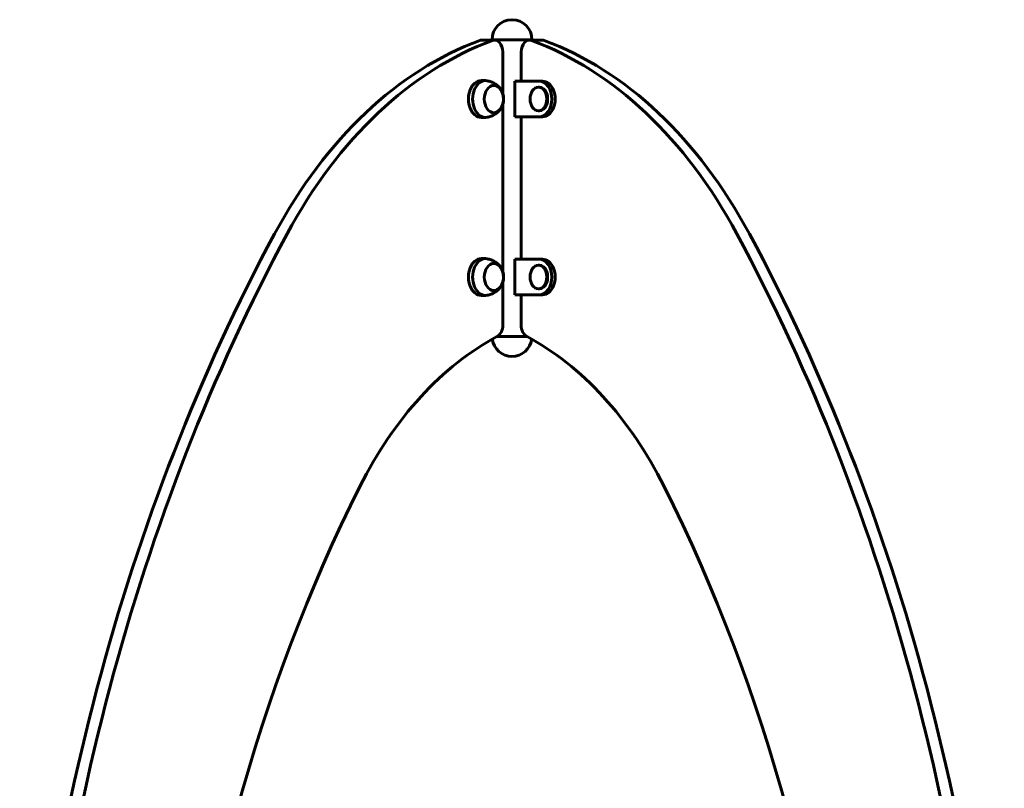
# Model space of a CAD drawing. Units: millimetres. Extents: x 1038 to 13895, y -2280 to 9470.
# Drawn here: x 12175 to 13005, y 8823 to 9470 of the extents above; entities that cross this region are included whole.
import ezdxf

# ---------------------------------------------------------------- set-up
doc = ezdxf.new("R2010")
doc.units = ezdxf.units.MM
doc.header["$LTSCALE"] = 35
doc.layers.add('Widoczne (ISO)', color=7, linetype='Continuous', lineweight=60)

msp = doc.modelspace()

# ---------------------------------------------------------------- linework, layer by layer
at = {"layer": 'Widoczne (ISO)'}
for p, q in [((12575.47, 9453.3), (12564.87, 9453.3)), ((12607.1, 9453.62), (12573.4, 9453.62)), ((12573.4, 9453.3), (12573.4, 9453.62)), ((12607.1, 9453.62), (12573.4, 9453.62)), ((12615.63, 9453.3), (12605.03, 9453.3)), ((12607.1, 9453.3), (12607.1, 9453.62)), ((12582.55, 9408.07), (12582.55, 9443.3)), ((12597.96, 9443.3), (12597.96, 9418.62)), ((12564.44, 9419.12), (12567.98, 9419.12)), ((12592.73, 9388.62), (12592.73, 9418.62)), ((12592.73, 9418.62), (12613.23, 9418.62)), ((12613.23, 9413.62), (12612.52, 9413.62)), ((12616.06, 9418.62), (12613.23, 9418.62)), ((12582.55, 9258.07), (12582.55, 9399.17)), ((12564.44, 9388.12), (12567.98, 9388.12)), ((12613.23, 9388.62), (12592.73, 9388.62)), ((12597.96, 9388.62), (12597.96, 9268.62)), ((12613.23, 9393.62), (12612.52, 9393.62)), ((12616.06, 9388.62), (12613.23, 9388.62)), ((12564.44, 9269.12), (12567.98, 9269.12)), ((12592.73, 9238.62), (12592.73, 9268.62)), ((12592.73, 9268.62), (12613.23, 9268.62)), ((12613.23, 9263.62), (12612.52, 9263.62)), ((12616.06, 9268.62), (12613.23, 9268.62)), ((12582.55, 9213.04), (12582.55, 9249.17)), ((12564.44, 9238.12), (12567.98, 9238.12)), ((12613.23, 9238.62), (12592.73, 9238.62)), ((12597.96, 9238.62), (12597.96, 9213.04)), ((12613.23, 9243.62), (12612.52, 9243.62)), ((12616.06, 9238.62), (12613.23, 9238.62)), ((12577.85, 9203.62), (12602.65, 9203.62)), ((12577.85, 9203.62), (12602.65, 9203.62))]:
    msp.add_line(p, q, dxfattribs=at)
for centre, start, end in [((12590.25, 9453.62), 0, 180), ((12590.25, 9203.62), 188.02695, 351.97305)]:
    msp.add_arc(centre, 16.85, start, end, dxfattribs=at)
for centre, major_axis, start_param, end_param in [((12575.47, 9443.3), (0, 10), 4.712389, 6.538664), ((12605.03, 9443.3), (0, 10), 6.027706, 7.853982), ((12643.62, 9016.89), (0, 450.71), 0.255479, 0.919931), ((12654.23, 9016.89), (0, 450.71), 0.255479, 0.919931), ((12564.87, 9443.3), (0, 10), 0, 0.255479), ((12526.27, 9016.89), (0, 450.71), 5.363254, 6.027706), ((12615.63, 9443.3), (0, 10), 6.027706, 6.283185), ((12536.88, 9016.89), (0, 450.71), 5.363254, 6.027706), ((12564.44, 9403.62), (0, 15.5), 0, 3.141593), ((12567.98, 9403.62), (0, 15.5), 6.152527, 9.555436), ((12613.23, 9403.62), (0, 15), 3.141593, 6.283185), ((12613.23, 9403.62), (0, -10), 0, 3.141593), ((12616.06, 9403.62), (0, -15), 0, 3.141593), ((13234.97, 8380), (0, 1501.91), 0.919931, 1.505033), ((13245.57, 8380), (0, -1501.91), 4.061524, 4.646625), ((11934.93, 8380), (0, 1501.91), 4.778153, 5.363254), ((11945.53, 8380), (0, -1501.91), 1.63656, 2.221661), ((12564.44, 9253.62), (0, 15.5), 0, 3.141593), ((12567.98, 9253.62), (0, 15.5), 6.152527, 9.555436), ((12613.23, 9253.62), (0, 15), 3.141593, 6.283185), ((12613.23, 9253.62), (0, -10), 0, 3.141593), ((12616.06, 9253.62), (0, -15), 0, 3.141593), ((12575.47, 9213.04), (0, -10), 0.36089, 1.570796), ((12605.03, 9213.04), (0, -10), 4.712389, 5.922296), ((12666.52, 8871.88), (0, 354.65), 0.36089, 0.954092), ((12513.98, 8871.88), (0, 354.65), 5.329093, 5.922296), ((13187.23, 8349.82), (0, 1257.33), 0.954092, 1.449601), ((11993.27, 8349.82), (0, -1257.33), 1.691992, 2.187501)]:
    msp.add_ellipse(centre, major_axis=major_axis, ratio=0.707107, start_param=start_param, end_param=end_param, dxfattribs=at)
for centre, major_axis in [((12575.05, 9403.62), (0, 11.5)), ((12612.52, 9403.62), (0, -10)), ((12575.05, 9253.62), (0, 11.5)), ((12612.52, 9253.62), (0, -10))]:
    msp.add_ellipse(centre, major_axis=major_axis, ratio=0.707107, dxfattribs=at)
for points, knots in [([(12580.99, 9411.46), (12580.62, 9412.02), (12580.19, 9412.61), (12579.17, 9413.78), (12578.58, 9414.37), (12577.22, 9415.53), (12576.46, 9416.1), (12574.73, 9417.15), (12573.77, 9417.63), (12571.7, 9418.44), (12570.57, 9418.77), (12569.4, 9418.98)], [4.9804934, 4.9804934, 4.9804934, 4.9804934, 5.1184206, 5.1184206, 5.2563479, 5.2563479, 5.3942751, 5.3942751, 5.5322023, 5.5322023, 5.6701295, 5.6701295, 5.6701295, 5.6701295]), ([(12574.84, 9392.12), (12575.64, 9392.15), (12576.43, 9392.33), (12578.03, 9393.02), (12578.82, 9393.56), (12580.26, 9394.95), (12580.9, 9395.82), (12581.96, 9397.81), (12582.38, 9398.92), (12582.93, 9401.27), (12583.06, 9402.51), (12583.04, 9404.97), (12582.89, 9406.21), (12582.3, 9408.54), (12581.87, 9409.65), (12580.76, 9411.63), (12580.08, 9412.49), (12578.55, 9413.88), (12577.71, 9414.41), (12576.17, 9414.96), (12575.51, 9415.09), (12574.84, 9415.11)], [3.468512, 3.468512, 3.468512, 3.468512, 3.739731, 3.739731, 4.045072, 4.045072, 4.366603, 4.366603, 4.695744, 4.695744, 5.026076, 5.026076, 5.356325, 5.356325, 5.686653, 5.686653, 6.015545, 6.015545, 6.335782, 6.335782, 6.561521, 6.561521, 6.561521, 6.561521]), ([(12569.4, 9388.25), (12570.57, 9388.47), (12571.7, 9388.79), (12573.77, 9389.6), (12574.73, 9390.08), (12576.46, 9391.13), (12577.22, 9391.7), (12578.58, 9392.86), (12579.17, 9393.45), (12580.19, 9394.63), (12580.62, 9395.21), (12580.99, 9395.77)], [2.7898534, 2.7898534, 2.7898534, 2.7898534, 2.9277807, 2.9277807, 3.0657079, 3.0657079, 3.2036351, 3.2036351, 3.3415623, 3.3415623, 3.4794895, 3.4794895, 3.4794895, 3.4794895]), ([(12580.99, 9261.46), (12580.62, 9262.02), (12580.19, 9262.61), (12579.17, 9263.78), (12578.58, 9264.37), (12577.22, 9265.53), (12576.46, 9266.1), (12574.73, 9267.15), (12573.77, 9267.63), (12571.7, 9268.44), (12570.57, 9268.77), (12569.4, 9268.98)], [4.9804934, 4.9804934, 4.9804934, 4.9804934, 5.1184206, 5.1184206, 5.2563479, 5.2563479, 5.3942751, 5.3942751, 5.5322023, 5.5322023, 5.6701295, 5.6701295, 5.6701295, 5.6701295]), ([(12574.84, 9242.12), (12575.64, 9242.15), (12576.43, 9242.33), (12578.03, 9243.02), (12578.82, 9243.56), (12580.26, 9244.95), (12580.9, 9245.82), (12581.96, 9247.81), (12582.38, 9248.92), (12582.93, 9251.27), (12583.06, 9252.51), (12583.04, 9254.97), (12582.89, 9256.21), (12582.3, 9258.54), (12581.87, 9259.65), (12580.76, 9261.63), (12580.08, 9262.49), (12578.55, 9263.88), (12577.71, 9264.41), (12576.17, 9264.96), (12575.51, 9265.09), (12574.84, 9265.11)], [3.468512, 3.468512, 3.468512, 3.468512, 3.739731, 3.739731, 4.045072, 4.045072, 4.366603, 4.366603, 4.695744, 4.695744, 5.026076, 5.026076, 5.356325, 5.356325, 5.686653, 5.686653, 6.015545, 6.015545, 6.335782, 6.335782, 6.561521, 6.561521, 6.561521, 6.561521]), ([(12569.4, 9238.25), (12570.57, 9238.47), (12571.7, 9238.79), (12573.77, 9239.6), (12574.73, 9240.08), (12576.46, 9241.13), (12577.22, 9241.7), (12578.58, 9242.86), (12579.17, 9243.45), (12580.19, 9244.63), (12580.62, 9245.21), (12580.99, 9245.77)], [2.7898534, 2.7898534, 2.7898534, 2.7898534, 2.9277807, 2.9277807, 3.0657079, 3.0657079, 3.2036351, 3.2036351, 3.3415623, 3.3415623, 3.4794895, 3.4794895, 3.4794895, 3.4794895])]:
    msp.add_open_spline(points, degree=3, knots=knots, dxfattribs=at)

doc.saveas('drawing.dxf')
